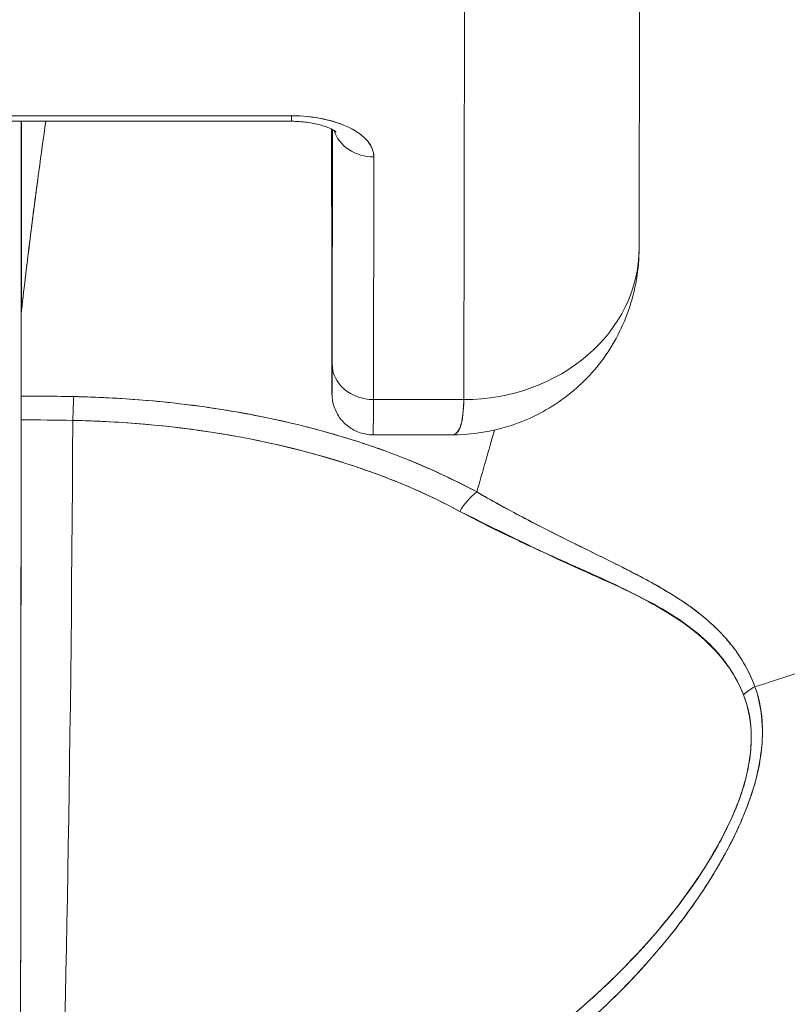
# Model space of a CAD drawing. Units: inches. Extents: x 15 to 199, y 7 to 121.
# Drawn here: x 78 to 78, y 47 to 47 of the extents above; entities that cross this region are included whole.
import ezdxf

# ---------------------------------------------------------------- set-up
doc = ezdxf.new("R2010")
doc.units = ezdxf.units.IN
doc.header["$LTSCALE"] = 12
doc.header["$MEASUREMENT"] = 0
doc.layers.add('Visible (ANSI)', color=7, linetype='Continuous', lineweight=5)

msp = doc.modelspace()

# ---------------------------------------------------------------- linework, layer by layer
at = {"layer": 'Visible (ANSI)'}
for p, q in [((77.88704, 47.54907), (77.88665, 47.3725)), ((77.80796, 47.30449), (77.80835, 47.48165)), ((77.80835, 47.48165), (77.80796, 47.30449)), ((77.5413, 47.42937), (77.73067, 47.42937)), ((77.73068, 47.43185), (77.54131, 47.43185)), ((77.54131, 47.43185), (77.73068, 47.43185)), ((77.60936, 47.34239), (77.60936, 47.42937)), ((77.60936, 47.42937), (77.60936, 47.34239)), ((77.60949, 47.42937), (77.60949, 47.34455)), ((77.60949, 47.34455), (77.60949, 47.42937)), ((77.74867, 47.42515), (77.74867, 47.42584)), ((77.74867, 47.42516), (77.74867, 47.42584)), ((77.74867, 47.42516), (77.74872, 47.35697)), ((77.74872, 47.35697), (77.74867, 47.42516)), ((77.74889, 47.32051), (77.74912, 47.4256)), ((77.74912, 47.4256), (77.74889, 47.32051)), ((77.76741, 47.30449), (77.76765, 47.41334)), ((77.76765, 47.41334), (77.76741, 47.30449)), ((77.74872, 47.35696), (77.74872, 47.35697)), ((77.62345, 47.30599), (77.62345, 47.30598)), ((77.62345, 47.30598), (77.62345, 47.30599)), ((77.76741, 47.30449), (77.80796, 47.30449)), ((77.80796, 47.30449), (77.76741, 47.30449)), ((77.80262, 47.28866), (77.76733, 47.28866)), ((77.84039, 47.24855), (77.84039, 47.24859)), ((77.84039, 47.24859), (77.84039, 47.24855)), ((77.84076, 47.24836), (77.84076, 47.2484)), ((77.84076, 47.2484), (77.84076, 47.24836)), ((77.86917, 47.22428), (77.86917, 47.22456)), ((77.86917, 47.22456), (77.86917, 47.22428)), ((77.86917, 47.03916), (77.86917, 47.03918)), ((77.86917, 47.03918), (77.86917, 47.03916))]:
    msp.add_line(p, q, dxfattribs=at)
for centre, major_axis, ratio, start_param, end_param in [((77.73067, 47.44787), (0, -0.0185), 0.001274, 0, 0.523599), ((77.73067, 47.44787), (0, -0.0185), 0.001274, 0, 0.523599), ((77.73064, 47.41334), (0.03701, 0.00003), 0.5, 6.281715, 7.852511), ((77.74814, 47.18557), (0, -0.47918), 0.001274, 2.094395, 2.096042), ((77.76763, 47.42937), (-0.0185, 0.00004), 0.866025, 0.264148, 1.573343), ((77.76763, 47.42937), (-0.0185, 0.00004), 0.866025, 0.264148, 1.573343), ((77.80791, 47.37268), (0.07874, -0.00017), 0.866025, 4.714936, 6.283185), ((77.80791, 47.37268), (0.07874, -0.00017), 0.865825, 4.714938, 6.283125), ((77.74883, 47.40677), (0, -0.09961), 0.001274, 5.235988, 6.806784), ((77.61076, 45.96126), (-0.00014, 1.68497), 0.001332, 0.609956, 0.646631), ((77.61059, 45.96143), (0, -1.68477), 0.001274, 3.751548, 3.788227), ((77.64062, 47.34095), (0.03113, -0.00361), 0.780853, 3.141756, 3.2304), ((77.65071, 47.34063), (0.04129, -0.00321), 0.679814, 3.116096, 3.193182), ((77.76739, 47.32051), (-0.0185, 0.00004), 0.866025, 0.002547, 1.573343), ((77.76739, 47.32051), (-0.0185, 0.00004), 0.866025, 0.002547, 1.573343), ((77.60932, 47.29004), (0, -0.02008), 0.001273, 3.788223, 4.444304), ((77.60855, 46.86129), (-0.73764, -0.00071), 0.602968, 4.678763, 4.710789), ((77.63294, 47.28982), (0.00038, 0.02008), 0.026519, 0.647121, 1.302759), ((77.63294, 47.28982), (-0.00038, -0.02007), 0.026516, 3.788619, 4.444286), ((77.76733, 47.40677), (0, -0.11811), 0.001274, 6.283182, 6.806766), ((77.76733, 47.40677), (0, -0.11811), 0.001274, 6.283182, 6.806784), ((77.60861, 47.44136), (0, 0.55118), 0.001274, 3.554795, 4.444304), ((77.60853, 46.85282), (0.74124, 0.0007), 0.597038, 1.537862, 1.569209), ((77.60854, 46.85282), (0.74111, 0.0007), 0.597133, 1.537858, 1.569211), ((77.62122, 47.44136), (0, -0.55118), 0.021273, 0.413203, 1.302303), ((77.62122, 47.44136), (0, 0.55118), 0.021273, 3.555085, 4.443895), ((77.81384, 47.24752), (0.00952, 0.01768), 0.50087, 0.823462, 1.452989), ((77.81384, 47.24752), (-0.00952, -0.01768), 0.500869, 3.965055, 4.594582), ((77.94661, 47.16225), (0.01866, 0.00742), 0.770037, 1.695887, 2.013231), ((77.9466, 47.16225), (-0.01866, -0.00741), 0.770001, 4.837238, 5.154623)]:
    msp.add_ellipse(centre, major_axis=major_axis, ratio=ratio, start_param=start_param, end_param=end_param, dxfattribs=at)
for points, knots in [([(77.60949, 47.34455), (77.61074, 47.35547), (77.61202, 47.36613), (77.61332, 47.37652), (77.61393, 47.38146), (77.61456, 47.38634), (77.61518, 47.39116), (77.61587, 47.39648), (77.61657, 47.40172), (77.61726, 47.40689), (77.6183, 47.41455), (77.61934, 47.42205), (77.62038, 47.42937)], [0, 0, 0, 0, 0.3333333, 0.3333333, 0.3333333, 0.491831, 0.491831, 0.491831, 0.6666667, 0.6666667, 0.6666667, 0.9261561, 0.9261561, 0.9261561, 0.9261561]), ([(77.60949, 47.34455), (77.61076, 47.3555), (77.61204, 47.36617), (77.61333, 47.37656), (77.61462, 47.38695), (77.61593, 47.39706), (77.61725, 47.4069), (77.61828, 47.41456), (77.61932, 47.42205), (77.62037, 47.42937)], [0, 0, 0, 0, 0.3333333, 0.3333333, 0.3333333, 0.6666667, 0.6666667, 0.6666667, 0.9261524, 0.9261524, 0.9261524, 0.9261524]), ([(77.73067, 47.42937), (77.73302, 47.42937), (77.73537, 47.42922), (77.73976, 47.42865), (77.74179, 47.42824), (77.74524, 47.42729), (77.74668, 47.42676), (77.74882, 47.4258), (77.74958, 47.42536), (77.75045, 47.42476), (77.75065, 47.42457), (77.75065, 47.42457)], [4.713492, 4.713492, 4.713492, 4.713492, 4.967802, 4.967802, 5.215997, 5.215997, 5.446186, 5.446186, 5.650186, 5.650186, 5.82444, 5.82444, 5.82444, 5.82444]), ([(77.76765, 47.41334), (77.76759, 47.41588), (77.76668, 47.41821), (77.76485, 47.42041), (77.76303, 47.42262), (77.76029, 47.4247), (77.75683, 47.42643), (77.75338, 47.42816), (77.74921, 47.42953), (77.7448, 47.43045), (77.74039, 47.43136), (77.73574, 47.43182), (77.73068, 47.43185)], [0, 0, 0, 0, 0.25, 0.25, 0.25, 0.5, 0.5, 0.5, 0.75, 0.75, 0.75, 1, 1, 1, 1]), ([(77.93862, 47.17558), (77.94063, 47.1762), (77.94263, 47.17683), (77.94464, 47.17747), (77.95082, 47.17946), (77.95695, 47.18156), (77.96302, 47.18378), (77.96912, 47.18602), (77.97516, 47.18837), (77.9811, 47.19083), (77.98709, 47.19331), (77.99299, 47.1959), (77.99879, 47.19861), (78.001, 47.19964), (78.00321, 47.20069), (78.00539, 47.20176), (78.01475, 47.20632), (78.02381, 47.21116), (78.03255, 47.21625), (78.03798, 47.21942), (78.04329, 47.22269), (78.04846, 47.22605), (78.05365, 47.22941), (78.0587, 47.23288), (78.06361, 47.23643), (78.06852, 47.23998), (78.07329, 47.24362), (78.07792, 47.24735), (78.08254, 47.25107), (78.08701, 47.25487), (78.09134, 47.25876), (78.09831, 47.26501), (78.10491, 47.27148), (78.11111, 47.27815), (78.11253, 47.27968), (78.11393, 47.28122), (78.11531, 47.28277), (78.12254, 47.2909), (78.12917, 47.29931), (78.13519, 47.30795), (78.13924, 47.31376), (78.143, 47.31968), (78.14647, 47.32568), (78.148, 47.32833), (78.14948, 47.33101), (78.15089, 47.33369), (78.15533, 47.34211), (78.15919, 47.35068), (78.16247, 47.35942), (78.16469, 47.36534), (78.16664, 47.37133), (78.16832, 47.37739), (78.16898, 47.37977), (78.1696, 47.38217), (78.17017, 47.38458), (78.17208, 47.39256), (78.17348, 47.40062), (78.17439, 47.40862), (78.17525, 47.41622), (78.17566, 47.42375), (78.17565, 47.4311)], [0, 0, 0, 0, 0.014459, 0.014459, 0.014459, 0.059138, 0.059138, 0.059138, 0.104088, 0.104088, 0.104088, 0.149346, 0.149346, 0.149346, 0.166667, 0.166667, 0.166667, 0.24084, 0.24084, 0.24084, 0.286952, 0.286952, 0.286952, 0.333189, 0.333189, 0.333189, 0.379462, 0.379462, 0.379462, 0.425634, 0.425634, 0.425634, 0.5, 0.5, 0.5, 0.517058, 0.517058, 0.517058, 0.606463, 0.606463, 0.606463, 0.666667, 0.666667, 0.666667, 0.693307, 0.693307, 0.693307, 0.776792, 0.776792, 0.776792, 0.833333, 0.833333, 0.833333, 0.855634, 0.855634, 0.855634, 0.929684, 0.929684, 0.929684, 1, 1, 1, 1]), ([(78.17565, 47.4311), (78.17566, 47.42375), (78.17525, 47.41622), (78.17439, 47.40862), (78.17349, 47.40063), (78.17208, 47.39257), (78.17017, 47.38458), (78.1696, 47.38219), (78.16899, 47.37981), (78.16834, 47.37744), (78.16666, 47.37137), (78.1647, 47.36536), (78.16247, 47.35942), (78.15919, 47.35069), (78.15533, 47.34211), (78.15089, 47.33369), (78.14948, 47.33101), (78.148, 47.32834), (78.14647, 47.32569), (78.143, 47.31968), (78.13924, 47.31376), (78.13519, 47.30795), (78.12917, 47.29931), (78.12254, 47.2909), (78.11531, 47.28277), (78.11393, 47.28122), (78.11253, 47.27969), (78.11112, 47.27816), (78.10492, 47.27149), (78.09832, 47.26502), (78.09134, 47.25876), (78.08268, 47.25099), (78.07345, 47.24355), (78.06365, 47.23645), (78.05383, 47.22935), (78.04344, 47.2226), (78.03255, 47.21625), (78.02381, 47.21116), (78.01474, 47.20631), (78.00538, 47.20175), (78.0032, 47.20069), (78.001, 47.19964), (77.99879, 47.19861), (77.99299, 47.1959), (77.98709, 47.19331), (77.9811, 47.19083), (77.97516, 47.18837), (77.96912, 47.18602), (77.96302, 47.18378), (77.95695, 47.18156), (77.95082, 47.17946), (77.94464, 47.17747), (77.94263, 47.17683), (77.94063, 47.1762), (77.93862, 47.17558)], [0, 0, 0, 0, 0.070424, 0.070424, 0.070424, 0.144534, 0.144534, 0.144534, 0.166667, 0.166667, 0.166667, 0.223344, 0.223344, 0.223344, 0.306735, 0.306735, 0.306735, 0.333333, 0.333333, 0.333333, 0.393546, 0.393546, 0.393546, 0.482972, 0.482972, 0.482972, 0.5, 0.5, 0.5, 0.574384, 0.574384, 0.574384, 0.666667, 0.666667, 0.666667, 0.759127, 0.759127, 0.759127, 0.833333, 0.833333, 0.833333, 0.850626, 0.850626, 0.850626, 0.89589, 0.89589, 0.89589, 0.940848, 0.940848, 0.940848, 0.985537, 0.985537, 0.985537, 1, 1, 1, 1]), ([(77.88665, 47.37256), (77.88664, 47.36311), (77.88504, 47.35349), (77.8789, 47.33587), (77.87438, 47.32759), (77.86321, 47.31341), (77.85649, 47.30727), (77.84172, 47.29759), (77.83348, 47.29391), (77.81771, 47.28964), (77.81009, 47.28865), (77.80257, 47.28864)], [0, 0, 0, 0, 0.073144, 0.073144, 0.1436616, 0.1436616, 0.2117393, 0.2117393, 0.279548, 0.279548, 0.3380575, 0.3380575, 0.3380575, 0.3380575]), ([(77.74889, 47.32051), (77.74888, 47.3152), (77.74887, 47.31149), (77.74885, 47.30935), (77.74884, 47.30721), (77.74883, 47.30663), (77.74881, 47.30771), (77.7488, 47.30879), (77.74879, 47.31152), (77.74878, 47.31578), (77.74876, 47.32005), (77.74875, 47.32585), (77.74874, 47.33277), (77.74873, 47.33968), (77.74872, 47.3477), (77.74872, 47.35697)], [0, 0, 0, 0, 0.2, 0.2, 0.2, 0.4, 0.4, 0.4, 0.6, 0.6, 0.6, 0.8, 0.8, 0.8, 1, 1, 1, 1]), ([(77.76733, 47.28866), (77.76533, 47.28866), (77.7633, 47.289), (77.75955, 47.29026), (77.75777, 47.2912), (77.75463, 47.29357), (77.75323, 47.29502), (77.751, 47.29825), (77.75013, 47.30007), (77.74931, 47.30285), (77.74912, 47.30379), (77.74897, 47.30486), (77.74895, 47.30505), (77.74891, 47.30538), (77.7489, 47.30551), (77.74887, 47.30581), (77.74886, 47.30597), (77.74885, 47.30621), (77.74885, 47.30631), (77.74884, 47.30652), (77.74883, 47.30661), (77.74882, 47.30688), (77.74882, 47.307), (77.74881, 47.3075), (77.74881, 47.30791), (77.74879, 47.31025), (77.74878, 47.31342), (77.74876, 47.32281), (77.74875, 47.32943), (77.74873, 47.34313), (77.74872, 47.34981), (77.74872, 47.35696)], [0, 0, 0, 0, 0.0152437, 0.0152437, 0.0302108, 0.0302108, 0.0451875, 0.0451875, 0.0601581, 0.0601581, 0.0673092, 0.0673092, 0.0689264, 0.0689264, 0.0702228, 0.0702228, 0.0721464, 0.0721464, 0.074147, 0.074147, 0.0775296, 0.0775296, 0.0857864, 0.0857864, 0.110542, 0.110542, 0.1855583, 0.1855583, 0.2684918, 0.2684918, 0.3313559, 0.3313559, 0.3313559, 0.3313559]), ([(77.6093, 47.30607), (77.6093, 47.30513), (77.6093, 47.3041), (77.6093, 47.30299), (77.6093, 47.30188), (77.60929, 47.30069), (77.60929, 47.29941), (77.60929, 47.29814), (77.60929, 47.29679), (77.60929, 47.29536)], [0, 0, 0, 0, 0.333333, 0.333333, 0.333333, 0.666667, 0.666667, 0.666667, 1, 1, 1, 1]), ([(77.63292, 47.30584), (77.63121, 47.30587), (77.62951, 47.3059), (77.6278, 47.30593), (77.62163, 47.30602), (77.61547, 47.30607), (77.6093, 47.30607)], [0, 0, 0, 0, 0.216888, 0.216888, 0.216888, 1, 1, 1, 1]), ([(77.81381, 47.26303), (77.8014, 47.26963), (77.78871, 47.27541), (77.77525, 47.28046), (77.77044, 47.28227), (77.76552, 47.28398), (77.7605, 47.28561), (77.75197, 47.28837), (77.74312, 47.29087), (77.73401, 47.29309), (77.72275, 47.29584), (77.71109, 47.29818), (77.69923, 47.30005), (77.69594, 47.30057), (77.69264, 47.30105), (77.68932, 47.3015), (77.67362, 47.30363), (77.65756, 47.30498), (77.64119, 47.30559), (77.63844, 47.3057), (77.63568, 47.30578), (77.63292, 47.30584)], [0, 0, 0, 0, 0.245449, 0.245449, 0.245449, 0.333333, 0.333333, 0.333333, 0.482385, 0.482385, 0.482385, 0.666667, 0.666667, 0.666667, 0.717769, 0.717769, 0.717769, 0.959443, 0.959443, 0.959443, 1, 1, 1, 1]), ([(77.81381, 47.26303), (77.80037, 47.27036), (77.78562, 47.27688), (77.76978, 47.28248), (77.76686, 47.28351), (77.7639, 47.28451), (77.7609, 47.28548), (77.7476, 47.28978), (77.7336, 47.29345), (77.7191, 47.29643), (77.71265, 47.29776), (77.70609, 47.29896), (77.69946, 47.30001), (77.68785, 47.30186), (77.676, 47.30328), (77.66398, 47.30427), (77.65373, 47.30511), (77.64336, 47.30564), (77.63292, 47.30584)], [0, 0, 0, 0, 0.281412, 0.281412, 0.281412, 0.333333, 0.333333, 0.333333, 0.563955, 0.563955, 0.563955, 0.666667, 0.666667, 0.666667, 0.846576, 0.846576, 0.846576, 1, 1, 1, 1]), ([(77.80261, 47.28865), (77.803, 47.28865), (77.80337, 47.28872), (77.80371, 47.28886), (77.80527, 47.28948), (77.80631, 47.29135), (77.80697, 47.29412), (77.8071, 47.29469), (77.80722, 47.2953), (77.80732, 47.29595), (77.80772, 47.2984), (77.80789, 47.30136), (77.80796, 47.30449)], [0.6280519, 0.6280519, 0.6280519, 0.6280519, 0.6650279, 0.6650279, 0.6650279, 0.8333333, 0.8333333, 0.8333333, 0.8681604, 0.8681604, 0.8681604, 0.9997913, 0.9997913, 0.9997913, 0.9997913]), ([(77.80796, 47.30449), (77.80793, 47.29949), (77.80748, 47.29558), (77.80664, 47.29291), (77.8058, 47.29023), (77.80455, 47.2888), (77.80286, 47.28867), (77.80278, 47.28867), (77.8027, 47.28866), (77.80262, 47.28866)], [0.0000104, 0.0000104, 0.0000104, 0.0000104, 0.1666667, 0.1666667, 0.1666667, 0.3333333, 0.3333333, 0.3333333, 0.3411809, 0.3411809, 0.3411809, 0.3411809]), ([(77.60929, 47.29536), (77.60928, 47.26377), (77.60927, 47.23341), (77.60925, 47.20399), (77.60923, 47.17458), (77.60921, 47.1461), (77.60918, 47.11944), (77.60916, 47.09278), (77.60913, 47.06792), (77.6091, 47.04512), (77.60907, 47.02231), (77.60904, 47.00156), (77.60901, 46.9834), (77.60897, 46.96524), (77.60893, 46.94968), (77.6089, 46.93654)], [0, 0, 0, 0, 0.2, 0.2, 0.2, 0.4, 0.4, 0.4, 0.6, 0.6, 0.6, 0.8, 0.8, 0.8, 1, 1, 1, 1]), ([(77.63252, 47.29514), (77.64249, 47.29495), (77.65245, 47.29445), (77.66234, 47.29365), (77.68032, 47.29218), (77.69807, 47.28969), (77.71526, 47.28618), (77.73211, 47.28273), (77.74842, 47.2783), (77.7639, 47.27287), (77.77889, 47.26761), (77.79308, 47.26141), (77.80616, 47.25433)], [0, 0, 0, 0, 0.15805, 0.15805, 0.15805, 0.445483, 0.445483, 0.445483, 0.727137, 0.727137, 0.727137, 1, 1, 1, 1]), ([(77.63252, 47.29514), (77.65449, 47.29468), (77.67591, 47.29284), (77.69657, 47.28956), (77.71722, 47.28629), (77.73711, 47.28159), (77.75552, 47.27568), (77.77392, 47.26978), (77.79084, 47.26266), (77.80616, 47.25433)], [0, 0, 0, 0, 0.333333, 0.333333, 0.333333, 0.666667, 0.666667, 0.666667, 1, 1, 1, 1]), ([(77.93862, 47.17558), (77.93827, 47.17652), (77.93791, 47.17746), (77.93752, 47.17839), (77.93643, 47.18099), (77.93516, 47.18356), (77.93369, 47.1861), (77.93215, 47.18876), (77.93039, 47.19137), (77.92839, 47.19393), (77.92701, 47.19571), (77.92551, 47.19746), (77.9239, 47.19917), (77.92307, 47.20005), (77.92221, 47.20093), (77.92132, 47.20179), (77.91857, 47.20447), (77.91554, 47.20707), (77.91223, 47.20959), (77.90875, 47.21225), (77.90496, 47.21481), (77.9009, 47.21732), (77.89965, 47.21809), (77.89837, 47.21886), (77.89707, 47.21963), (77.89394, 47.22147), (77.89066, 47.22328), (77.88724, 47.22509), (77.88221, 47.22775), (77.87688, 47.23041), (77.87129, 47.23317), (77.86752, 47.23503), (77.86363, 47.23694), (77.85962, 47.23891), (77.85737, 47.24001), (77.85508, 47.24114), (77.85277, 47.24229), (77.84637, 47.24548), (77.83971, 47.24886), (77.83283, 47.2525), (77.82665, 47.25577), (77.8203, 47.25926), (77.81381, 47.26303)], [0, 0, 0, 0, 0.028646, 0.028646, 0.028646, 0.108264, 0.108264, 0.108264, 0.191862, 0.191862, 0.191862, 0.25, 0.25, 0.25, 0.279904, 0.279904, 0.279904, 0.37246, 0.37246, 0.37246, 0.469969, 0.469969, 0.469969, 0.5, 0.5, 0.5, 0.572304, 0.572304, 0.572304, 0.678496, 0.678496, 0.678496, 0.75, 0.75, 0.75, 0.790087, 0.790087, 0.790087, 0.900698, 0.900698, 0.900698, 1, 1, 1, 1]), ([(77.93862, 47.17558), (77.93594, 47.18318), (77.93178, 47.18997), (77.92664, 47.19608), (77.92657, 47.19617), (77.9265, 47.19625), (77.92642, 47.19634), (77.92166, 47.20195), (77.91605, 47.20698), (77.90939, 47.21173), (77.90894, 47.21205), (77.90848, 47.21238), (77.90801, 47.2127), (77.90545, 47.21448), (77.90272, 47.21622), (77.89986, 47.21795), (77.89792, 47.21912), (77.89591, 47.22029), (77.89383, 47.22146), (77.8902, 47.22349), (77.88639, 47.22552), (77.8824, 47.22757), (77.88138, 47.2281), (77.88034, 47.22862), (77.8793, 47.22915), (77.87487, 47.2314), (77.87025, 47.23368), (77.86542, 47.23605), (77.86109, 47.23819), (77.85659, 47.2404), (77.85196, 47.24272), (77.85154, 47.24293), (77.85111, 47.24314), (77.85069, 47.24335), (77.84685, 47.24528), (77.8429, 47.24729), (77.83887, 47.24938), (77.83462, 47.25158), (77.83027, 47.25389), (77.82584, 47.2563), (77.8219, 47.25845), (77.81789, 47.26069), (77.81381, 47.26303)], [0, 0, 0, 0, 0.2, 0.2, 0.2, 0.202822, 0.202822, 0.202822, 0.387433, 0.387433, 0.387433, 0.4, 0.4, 0.4, 0.469613, 0.469613, 0.469613, 0.517, 0.517, 0.517, 0.6, 0.6, 0.6, 0.621251, 0.621251, 0.621251, 0.71154, 0.71154, 0.71154, 0.792621, 0.792621, 0.792621, 0.8, 0.8, 0.8, 0.866842, 0.866842, 0.866842, 0.937291, 0.937291, 0.937291, 1, 1, 1, 1]), ([(77.80616, 47.25433), (77.81278, 47.25075), (77.8194, 47.24742), (77.82595, 47.24426), (77.83292, 47.24091), (77.83981, 47.23775), (77.84659, 47.2347), (77.85306, 47.23179), (77.85943, 47.22897), (77.86564, 47.22616), (77.8712, 47.22365), (77.87662, 47.22114), (77.88183, 47.21852), (77.88225, 47.21831), (77.88266, 47.2181), (77.88306, 47.21789), (77.88738, 47.21569), (77.89156, 47.21347), (77.89556, 47.21117), (77.89953, 47.20887), (77.90332, 47.20648), (77.90689, 47.20395), (77.91011, 47.20165), (77.91314, 47.19924), (77.91596, 47.19667), (77.91851, 47.19435), (77.92088, 47.1919), (77.92305, 47.18932), (77.92502, 47.18699), (77.92682, 47.18454), (77.92843, 47.18198), (77.92989, 47.17966), (77.9312, 47.17724), (77.93234, 47.17472), (77.93273, 47.17385), (77.93311, 47.17296), (77.93346, 47.17206)], [0, 0, 0, 0, 0.123264, 0.123264, 0.123264, 0.254167, 0.254167, 0.254167, 0.37913, 0.37913, 0.37913, 0.491157, 0.491157, 0.491157, 0.5, 0.5, 0.5, 0.593399, 0.593399, 0.593399, 0.686267, 0.686267, 0.686267, 0.770296, 0.770296, 0.770296, 0.846506, 0.846506, 0.846506, 0.915548, 0.915548, 0.915548, 0.978208, 0.978208, 0.978208, 1, 1, 1, 1]), ([(77.80616, 47.25433), (77.82318, 47.24596), (77.83855, 47.23825), (77.85273, 47.2317), (77.86691, 47.22515), (77.8799, 47.21978), (77.89099, 47.21389), (77.90208, 47.20801), (77.91127, 47.20162), (77.91833, 47.19465), (77.92538, 47.18768), (77.93032, 47.18012), (77.93346, 47.17206)], [0, 0, 0, 0, 0.25, 0.25, 0.25, 0.5, 0.5, 0.5, 0.75, 0.75, 0.75, 1, 1, 1, 1]), ([(77.70696, 46.93791), (77.72102, 46.94238), (77.73592, 46.94767), (77.75084, 46.95398), (77.75544, 46.95593), (77.76004, 46.95798), (77.76464, 46.96012), (77.76853, 46.96195), (77.77241, 46.96384), (77.77627, 46.96579), (77.78571, 46.97058), (77.79497, 46.97574), (77.80381, 46.98106), (77.8094, 46.98443), (77.81483, 46.98787), (77.82003, 46.99134), (77.82387, 46.99389), (77.82759, 46.99646), (77.83119, 46.99904), (77.8318, 46.99947), (77.8324, 46.9999), (77.83299, 47.00034), (77.84399, 47.0083), (77.8539, 47.01636), (77.86302, 47.02454), (77.86339, 47.02487), (77.86376, 47.0252), (77.86412, 47.02553), (77.87466, 47.03506), (77.88416, 47.04474), (77.89254, 47.05436), (77.89438, 47.05648), (77.89618, 47.05859), (77.89792, 47.0607), (77.89886, 47.06184), (77.89978, 47.06298), (77.90069, 47.06411), (77.90794, 47.07316), (77.91422, 47.0821), (77.91956, 47.0908), (77.92043, 47.09222), (77.92127, 47.09363), (77.92209, 47.09503), (77.92833, 47.10569), (77.93317, 47.11594), (77.93645, 47.12546), (77.93659, 47.12586), (77.93673, 47.12626), (77.93686, 47.12665), (77.94014, 47.13651), (77.94174, 47.14556), (77.94199, 47.15371), (77.94223, 47.16187), (77.94112, 47.16913), (77.93862, 47.17558)], [0, 0, 0, 0, 0.095523, 0.095523, 0.095523, 0.125, 0.125, 0.125, 0.150006, 0.150006, 0.150006, 0.211266, 0.211266, 0.211266, 0.25, 0.25, 0.25, 0.278579, 0.278579, 0.278579, 0.283368, 0.283368, 0.283368, 0.371453, 0.371453, 0.371453, 0.375, 0.375, 0.375, 0.477463, 0.477463, 0.477463, 0.5, 0.5, 0.5, 0.512193, 0.512193, 0.512193, 0.609209, 0.609209, 0.609209, 0.625, 0.625, 0.625, 0.744987, 0.744987, 0.744987, 0.75, 0.75, 0.75, 0.875, 0.875, 0.875, 1, 1, 1, 1]), ([(77.70696, 46.93791), (77.71581, 46.94061), (77.72441, 46.94355), (77.73273, 46.94667), (77.74255, 46.95036), (77.75198, 46.95431), (77.76102, 46.95845), (77.76441, 46.96), (77.76774, 46.96158), (77.77102, 46.96318), (77.7781, 46.96665), (77.78493, 46.97023), (77.79151, 46.9739), (77.80299, 46.98031), (77.81372, 46.98699), (77.82375, 46.99385), (77.83604, 47.00226), (77.84729, 47.01094), (77.85754, 47.01974), (77.86046, 47.02224), (77.8633, 47.02476), (77.86605, 47.02728), (77.87393, 47.03448), (77.88114, 47.04174), (77.88774, 47.04897), (77.89156, 47.05317), (77.89518, 47.05735), (77.8986, 47.06152), (77.90304, 47.06695), (77.90713, 47.07235), (77.91089, 47.07768), (77.915, 47.08351), (77.91872, 47.08927), (77.92202, 47.09492), (77.92425, 47.09872), (77.92628, 47.10246), (77.92814, 47.10614), (77.93157, 47.11293), (77.93438, 47.11949), (77.93653, 47.12571), (77.93748, 47.12845), (77.9383, 47.13112), (77.939, 47.13374), (77.94074, 47.14026), (77.94172, 47.14644), (77.94194, 47.15239), (77.94201, 47.15435), (77.94201, 47.15629), (77.94193, 47.1582), (77.94165, 47.1644), (77.9405, 47.17025), (77.93862, 47.17558)], [0, 0, 0, 0, 0.047704, 0.047704, 0.047704, 0.103949, 0.103949, 0.103949, 0.125, 0.125, 0.125, 0.170549, 0.170549, 0.170549, 0.25, 0.25, 0.25, 0.347289, 0.347289, 0.347289, 0.375, 0.375, 0.375, 0.454119, 0.454119, 0.454119, 0.5, 0.5, 0.5, 0.559712, 0.559712, 0.559712, 0.625, 0.625, 0.625, 0.668948, 0.668948, 0.668948, 0.75, 0.75, 0.75, 0.785781, 0.785781, 0.785781, 0.875, 0.875, 0.875, 0.904424, 0.904424, 0.904424, 1, 1, 1, 1]), ([(77.93346, 47.17206), (77.93542, 47.16706), (77.93663, 47.1616), (77.93693, 47.15573), (77.93719, 47.15075), (77.93678, 47.14548), (77.93577, 47.14007), (77.93531, 47.1376), (77.93472, 47.13509), (77.93401, 47.13256), (77.93159, 47.12395), (77.92773, 47.11505), (77.92303, 47.10629), (77.92251, 47.10531), (77.92197, 47.10434), (77.92143, 47.10336), (77.91682, 47.09513), (77.91143, 47.08701), (77.9055, 47.07913), (77.8984, 47.06967), (77.89054, 47.06054), (77.88209, 47.0518), (77.87659, 47.04611), (77.87083, 47.04058), (77.86485, 47.03523), (77.86061, 47.03144), (77.85627, 47.02774), (77.85185, 47.02414), (77.84124, 47.0155), (77.83012, 47.00742), (77.81859, 46.99992), (77.80906, 46.99372), (77.79925, 46.98791), (77.7892, 46.98251), (77.78827, 46.98202), (77.78735, 46.98153), (77.78642, 46.98104), (77.77659, 46.97585), (77.76653, 46.97106), (77.75629, 46.96666), (77.74711, 46.96272), (77.7378, 46.9591), (77.72836, 46.95581), (77.71998, 46.95289), (77.71151, 46.95023), (77.70297, 46.94784)], [0, 0, 0, 0, 0.067597, 0.067597, 0.067597, 0.125, 0.125, 0.125, 0.151167, 0.151167, 0.151167, 0.240091, 0.240091, 0.240091, 0.25, 0.25, 0.25, 0.333853, 0.333853, 0.333853, 0.434449, 0.434449, 0.434449, 0.5, 0.5, 0.5, 0.546484, 0.546484, 0.546484, 0.657929, 0.657929, 0.657929, 0.75, 0.75, 0.75, 0.758447, 0.758447, 0.758447, 0.848119, 0.848119, 0.848119, 0.928517, 0.928517, 0.928517, 1, 1, 1, 1]), ([(77.93346, 47.17206), (77.93589, 47.16647), (77.93703, 47.16008), (77.93701, 47.15296), (77.93698, 47.14584), (77.93578, 47.13799), (77.9331, 47.12947), (77.93042, 47.12095), (77.92627, 47.11177), (77.92076, 47.10219), (77.91526, 47.09262), (77.90841, 47.08265), (77.9003, 47.07254), (77.89219, 47.06243), (77.88284, 47.05217), (77.87212, 47.04196), (77.86141, 47.03175), (77.84935, 47.02157), (77.83556, 47.01155), (77.82176, 47.00153), (77.80619, 46.99172), (77.79069, 46.98332), (77.77518, 46.97491), (77.75977, 46.96787), (77.74508, 46.96204), (77.73039, 46.95621), (77.71644, 46.95157), (77.70297, 46.94784)], [0, 0, 0, 0, 0.111111, 0.111111, 0.111111, 0.222222, 0.222222, 0.222222, 0.333333, 0.333333, 0.333333, 0.444444, 0.444444, 0.444444, 0.555556, 0.555556, 0.555556, 0.666667, 0.666667, 0.666667, 0.777778, 0.777778, 0.777778, 0.888889, 0.888889, 0.888889, 1, 1, 1, 1])]:
    msp.add_open_spline(points, degree=3, knots=knots, dxfattribs=at)
for points in [[(77.88665, 47.37268), (77.88665, 47.37257), (77.88665, 47.37246), (77.88665, 47.37235)], [(77.82174, 47.2908), (77.81917, 47.28172), (77.81652, 47.27246), (77.81381, 47.26303)], [(77.81381, 47.26303), (77.81652, 47.27246), (77.81917, 47.28172), (77.82174, 47.2908)]]:
    msp.add_open_spline(points, degree=3, dxfattribs=at)

doc.saveas('drawing.dxf')
